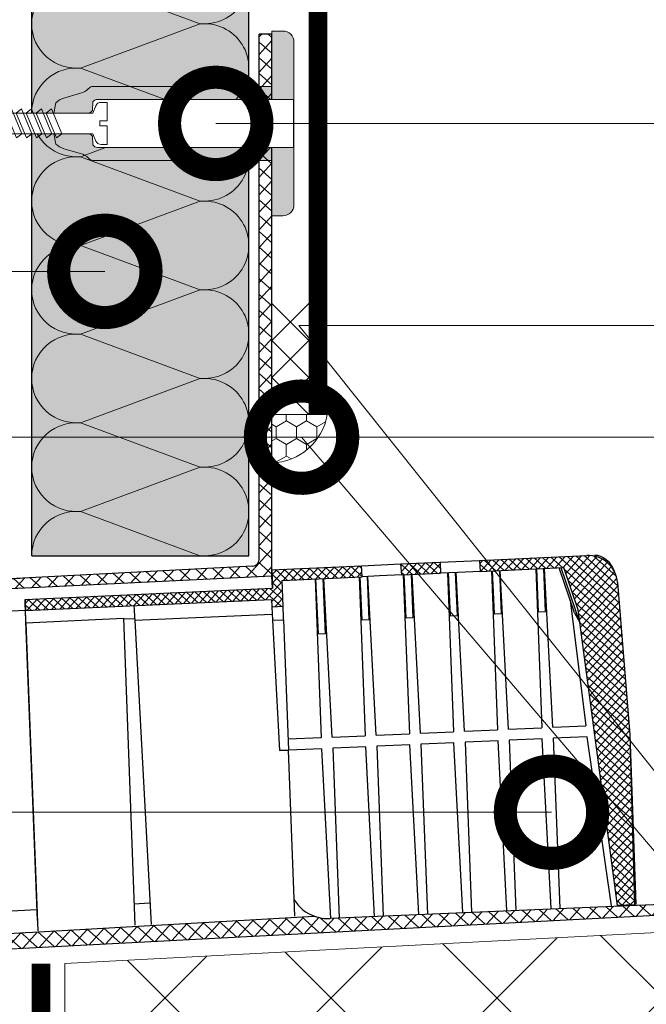
# Model space of a CAD drawing. Units: millimetres. Extents: x 87031 to 244484, y -33700 to -2180.
# Drawn here: x 229883 to 230052, y -6530 to -6264 of the extents above; entities that cross this region are included whole.
import ezdxf
from ezdxf import colors
from ezdxf.entities.mleader import LeaderData, LeaderLine
from ezdxf.math import Vec2, Vec3

# ---------------------------------------------------------------- set-up
doc = ezdxf.new("R2010")
doc.units = ezdxf.units.MM
doc.linetypes.add('штриховая 50', pattern=[1, 0.5, -0.5])
doc.layers.get('0').update_dxf_attribs({"lineweight": 30})
doc.layers.get('DEFPOINTS').update_dxf_attribs({"color": 251, "lineweight": 0})
doc.layers.add('TN-АННОТАЦИИ @ 10', color=7, linetype='Continuous', lineweight=20, true_color=0x000000)
for name, color, linetype, lineweight in [('TN-ГЕРМЕТИК', 20, 'Continuous', 30), ('TN-ГИДРОИЗОЛЯЦИЯ ПВХ', 5, 'Continuous', 15), ('TN-КРЕПЕЖ', 7, 'Continuous', 15), ('TN-ПАРОИЗОЛЯЦИЯ', 94, 'Continuous', 15), ('TN-РАЗМЕРЫ', 184, 'Continuous', 15), ('TN-РАЗМЕРЫ @ 10', 184, 'Continuous', 15), ('TN-УТЕПЛИТЕЛЬ XPS', 252, 'Continuous', 15)]:
    doc.layers.add(name, color=color, linetype=linetype, lineweight=lineweight)
doc.styles.add('Arial', font='ariali.ttf')
doc.styles.add('TN-Текст', font='isocpeur.ttf')
doc.styles.add('TN-Текст-Аннотативный', font='isocpeur.ttf')
doc.dimstyles.new('ПТС-Размеры-Аннотативный$0', dxfattribs={"dimtxt": 2.5, "dimasz": 1.5, "dimexe": 0.7, "dimexo": 1, "dimgap": 0.8, "dimtad": 1, "dimdec": 0, "dimzin": 0, "dimdsep": 46, "dimtxsty": 'TN-Текст-Аннотативный', "dimblk": 'ARCHTICK', "dimcen": 2, "dimdle": 0.7, "dimadec": 0, "dimazin": 0, "dimtfac": 1, "dimtdec": 0, "dimtmove": 1, "dimatfit": 3, "dimfxl": 0.7, "dimtfill": 1, "dimtolj": 1, "dimtzin": 0, "dimlwd": -1, "dimlwe": -1, "dimarcsym": 0})
pattern_1 = [(48.0000000000117, (227695.3555730691, -6715.314356593448), (-2.35948482089116, 2.124489675188893), []), (138.0000000000117, (227695.3555730691, -6715.314356593448), (-2.124489675188893, -2.35948482089116), [])]
pattern_2 = [(228.0000000000121, (227695.3555730691, -6715.314356593448), (1.179742410445588, -1.062244837594438), []), (318.0000000000121, (227695.3555730691, -6715.314356593448), (1.062244837594438, 1.179742410445587), [])]

# ---------------------------------------------------------------- blocks, each defined once
blk = doc.blocks.new('*U282')
at = {"ltscale": 100}
for p, q in [((-6.188683723755551e-12, 62.77076108205758), (24.00000000001582, 62.77076108205758)), ((2.26956231585973e-11, 3.999999999998312), (-6.188683723755551e-12, 62.77076108205758)), ((23.99999999988598, 62.77076108205758), (47.999999999908, 62.77076108205758)), ((47.99999999977815, 62.77076108205758), (71.99999999980017, 62.77076108205758)), ((71.99999999967034, 62.77076108205757), (95.99999999969233, 62.77076108205757)), ((95.9999999995625, 62.77076108205757), (119.9999999995845, 62.77076108205757)), ((119.9999999994547, 62.77076108205757), (143.9999999994767, 62.77076108205757)), ((143.9999999993468, 62.77076108205756), (167.9999999993689, 62.77076108205756)), ((6.82264531044618e-13, 3.999999999998312), (24.00000000002269, 3.999999999998312)), ((23.99999999989285, 3.999999999998311), (47.99999999991486, 3.999999999998311)), ((47.99999999978503, 3.999999999998309), (71.99999999980705, 3.999999999998309)), ((71.9999999996772, 3.999999999998307), (95.99999999969921, 3.999999999998307)), ((95.99999999956937, 3.999999999998305), (119.9999999995914, 3.999999999998305)), ((119.9999999994615, 3.999999999998304), (143.9999999994835, 3.999999999998304)), ((143.9999999993537, 3.999999999998302), (167.9999999993757, 3.999999999998302))]:
    blk.add_line(p, q, dxfattribs=at)
at = {"lineweight": 9, "ltscale": 100, "transparency": 33554559}
for points in [[(6.82264531044618e-13, 3.999999999998312, 0.4517184411417457), (11.90436875213709, 17.5119539059931), (0.09563124791384325, 49.25880717601704, -1.135041612653805), (23.90436875213709, 49.25880717605342), (12.09563124791384, 17.51195390603675, 0.4517184411390402), (23.99999999989285, 3.999999999998311, 0.4517184411390404)], [(23.99999999989285, 3.999999999998311, 0.4517184411417457), (35.90436875202926, 17.5119539059931), (24.09563124780601, 49.25880717601704, -1.135041612653805), (47.90436875202926, 49.25880717605342), (36.09563124780601, 17.51195390603674, 0.4517184411390402), (47.99999999978503, 3.999999999998309, 0.4517184411390404)], [(47.99999999978503, 3.999999999998309, 0.4517184411417457), (59.90436875192143, 17.51195390599309), (48.09563124769819, 49.25880717601704, -1.135041612653805), (71.90436875192142, 49.25880717605342), (60.09563124769819, 17.51195390603674, 0.4517184411390402), (71.9999999996772, 3.999999999998307, 0.4517184411390404)], [(71.9999999996772, 3.999999999998307, 0.4517184411417457), (83.9043687518136, 17.51195390599309), (72.09563124759036, 49.25880717601704, -1.135041612653805), (95.9043687518136, 49.25880717605342), (84.09563124759036, 17.51195390603674, 0.4517184411390402), (95.99999999956937, 3.999999999998305, 0.4517184411390404)], [(95.99999999956937, 3.999999999998305, 0.4517184411417457), (107.9043687517058, 17.51195390599309), (96.09563124748253, 49.25880717601704, -1.135041612653805), (119.9043687517058, 49.25880717605342), (108.0956312474825, 17.51195390603674, 0.4517184411390402), (119.9999999994615, 3.999999999998304, 0.4517184411390404)], [(119.9999999994615, 3.999999999998304, 0.4517184411417457), (131.9043687515979, 17.51195390599309), (120.0956312473747, 49.25880717601704, -1.135041612653805), (143.9043687515979, 49.25880717605342), (132.0956312473747, 17.51195390603674, 0.4517184411390402), (143.9999999993537, 3.999999999998302, 0.4517184411390404)], [(143.9999999993537, 3.999999999998302, 0.4517184411417457), (155.9043687514901, 17.51195390599309), (144.0956312472669, 49.25880717601703, -1.135041612653805), (167.9043687514901, 49.25880717605341), (156.0956312472669, 17.51195390603674, 0.4517184411390402), (167.9999999992459, 3.9999999999983, 0.4517184411390404)]]:
    blk.add_lwpolyline(points, format="xyb", dxfattribs=at)
blk = doc.blocks.new('*U281')
at = {"layer": 'TN-ГИДРОИЗОЛЯЦИЯ ПВХ', "color": 1}
for points in [[(9.9999999999998, 9.9999999999998), (0, 0)], [(0, 9.9999999999998), (9.9999999999998, 0)], [(10, 9.9999999999998), (19.9999999999998, 0)], [(19.9999999999998, 9.9999999999998), (10, 0)], [(20, 9.9999999999998), (29.9999999999998, 0)], [(29.9999999999998, 9.9999999999998), (20, 0)]]:
    blk.add_lwpolyline(points, dxfattribs=at)
blk = doc.blocks.new('_ARCHTICK')
at = {"color": 0, "linetype": 'ByBlock', "ltscale": 10, "const_width": 0.15}
blk.add_lwpolyline([(-0.5, -0.5), (0.5, 0.5)], dxfattribs=at)
blk = doc.blocks.new('*D409')
at = {"layer": 'DEFPOINTS', "color": 0, "transparency": 16777216}
for p in [(229888.7103224614, -6519.124057150585), (229842.2185385553, -6686.350019267255), (229886.2103224614, -6686.350019267255)]:
    blk.add_point(p, dxfattribs=at)
at = {"layer": 'TN-РАЗМЕРЫ', "color": 0, "transparency": 16777216}
for p, q in [((229842.2185385553, -6512.124057150585), (229842.2185385553, -6693.350019267255)), ((229878.7103224614, -6519.124057150585), (229835.2185385553, -6519.124057150585)), ((229876.2103224614, -6686.350019267255), (229835.2185385553, -6686.350019267255))]:
    blk.add_line(p, q, dxfattribs=at)
at = {"layer": 'TN-РАЗМЕРЫ', "color": 0, "transparency": 16777216, "xscale": 15, "yscale": 15, "zscale": 15}
for p, rotation in [((229842.2185385553, -6519.124057150585), 90), ((229842.2185385553, -6686.350019267255), 270)]:
    blk.add_blockref('_ARCHTICK', p, dxfattribs=dict(at, rotation=rotation))
at = {"layer": 'TN-РАЗМЕРЫ', "color": 0, "transparency": 16777216, "insert": (229821.7185385553, -6602.737038208982), "char_height": 25, "width": 26.66105537707334, "attachment_point": 5, "rotation": 90, "style": 'TN-Текст-Аннотативный', "bg_fill": 3, "box_fill_scale": 1.1, "bg_fill_color": 256, "bg_fill_true_color": 13158600, "bg_fill_transparency": 0}
blk.add_mtext('\\A1;L{\\H0.7x;\\S*^ ;}', dxfattribs=at)
blk = doc.blocks.new('Дюбель')
at = {"color": 7, "lineweight": 0}
blk.add_wipeout([(-48.0651588266287, -2.8000000000029104), (-48.999999999999545, -2.8000000000029104), (-50.39999999999827, -2.1000000000058243), (-50.39999999999918, 2.099999999991269), (-48.999999999999545, 2.8000000000029104), (-48.0651588266287, 2.8000000000029104), (-48.12808034949239, 1.5993858216388652), (-17.609980870576692, 0), (-48.12808034949239, -1.5993858216243062)], dxfattribs=at)
blk.add_wipeout([(-17.500000000000004, 4.19999999999709), (-18.272311013067338, 2.8385538207221614), (-21.068473710380204, 2.9850944982026775), (-20.995203371639946, 4.383175846858649), (-23.09232539462437, 4.493081354958129), (-23.86463640769171, 3.1316351756831864), (-26.66079910500457, 3.2781758531637024), (-26.587528766264313, 4.676257201819681), (-28.68465078924919, 4.786162709919154), (-29.456961802316528, 3.4247165306442113), (-32.2531244996303, 3.5712572081247345), (-32.179854160890045, 4.969338556780713), (-34.2769761838731, 5.079244064880179), (-35.04928719694226, 3.7177978856052505), (-37.845449894253306, 3.8643385630857665), (-37.77217955551305, 5.262419911741745), (-39.869301578497925, 5.372325419841218), (-40.64161259156708, 4.01087924056629), (-43.43777528887904, 4.1574199180467915), (-43.36450495013878, 5.555501266702777), (-45.46162697312366, 5.66540677480225), (-47.98153967201188, 4.395548518950818), (-48.12808034949239, 1.5993858216388546), (-17.609980870576695, 3.552713678800501e-15), (-48.12808034949239, -1.5993858216243098), (-47.98153967201188, -4.395548518936273), (-45.46162697312366, -5.66540677480225), (-43.36450495013878, -5.555501266688221), (-43.43777528887904, -4.157419918032243), (-40.64161259156708, -4.010879240551731), (-39.869301578497925, -5.372325419841218), (-37.77217955551305, -5.262419911727189), (-37.845449894253306, -3.864338563071211), (-35.04928719694226, -3.7177978855906986), (-34.2769761838731, -5.079244064880186), (-32.179854160890045, -4.969338556766157), (-32.2531244996303, -3.571257208110179), (-29.456961802316528, -3.4247165306296665), (-28.68465078924919, -4.786162709919154), (-26.587528766264313, -4.676257201805125), (-26.66079910500457, -3.278175853149154), (-23.86463640769171, -3.1316351756686345), (-23.09232539462437, -4.493081354958122), (-20.995203371639946, -4.383175846844093), (-21.068473710380204, -2.985094498188122), (-18.272311013067338, -2.8385538207076024), (-17.500000000000004, -4.199999999997086)], dxfattribs=at)
blk.add_wipeout([(0, -4.19999999999709), (0, 4.19999999999709), (-17.5, 4.19999999999709), (-17.5, -4.19999999999709)], dxfattribs=at)
at = {"color": 7}
for points in [[(-17.5, 4.19999999999709), (-18.27231101306734, 2.838553820722154), (-21.0684737103802, 2.98509449820267), (-20.99520337163995, 4.383175846858649), (-23.09232539462437, 4.493081354958122), (-23.86463640769171, 3.131635175683186), (-26.66079910500457, 3.278175853163702), (-26.58752876626431, 4.676257201819681), (-28.68465078924919, 4.786162709919154), (-29.45696180231653, 3.424716530644218), (-32.2531244996303, 3.571257208124734), (-32.17985416089005, 4.969338556780713), (-34.2769761838731, 5.079244064880186), (-35.04928719694226, 3.71779788560525), (-37.84544989425331, 3.864338563085767), (-37.77217955551305, 5.262419911741745), (-39.86930157849793, 5.372325419841218), (-40.64161259156708, 4.010879240566283), (-43.43777528887904, 4.157419918046799), (-43.36450495013878, 5.555501266702777), (-45.46162697312366, 5.66540677480225), (-47.98153967201188, 4.395548518950818), (-48.12808034949239, 1.599385821638862), (-17.60998087057669, 0), (-48.12808034949239, -1.59938582162431), (-47.98153967201188, -4.395548518936266), (-45.46162697312366, -5.66540677480225), (-43.36450495013878, -5.555501266688225), (-43.43777528887904, -4.157419918032247), (-40.64161259156708, -4.010879240551731), (-39.86930157849793, -5.372325419841218), (-37.77217955551305, -5.262419911727193), (-37.84544989425331, -3.864338563071215), (-35.04928719694226, -3.717797885590699), (-34.2769761838731, -5.079244064880186), (-32.17985416089005, -4.969338556766161), (-32.2531244996303, -3.571257208110183), (-29.45696180231653, -3.424716530629667), (-28.68465078924919, -4.786162709919154), (-26.58752876626431, -4.676257201805129), (-26.66079910500457, -3.27817585314915), (-23.86463640769171, -3.131635175668634), (-23.09232539462437, -4.493081354958122), (-20.99520337163995, -4.383175846844097), (-21.0684737103802, -2.985094498188118), (-18.27231101306734, -2.838553820707602), (-17.5, -4.19999999999709)], [(-48.0651588266287, -2.80000000000291), (-48.99999999999955, -2.80000000000291), (-50.39999999999827, -2.100000000005821), (-50.39999999999918, 2.099999999991269), (-48.99999999999955, 2.80000000000291), (-48.0651588266287, 2.80000000000291), (-48.12808034949239, 1.599385821638862), (-17.60998087057669, 0), (-48.12808034949239, -1.59938582162431)], [(0, -4.19999999999709), (0, 4.19999999999709), (-17.5, 4.19999999999709), (-17.5, -4.19999999999709), (0, -4.19999999999709)]]:
    blk.add_lwpolyline(points, close=True, dxfattribs=at)
blk = doc.blocks.new('*U246')
at = {"color": 252, "lineweight": 0, "ltscale": 100, "style": 'Arial', "flags": 9}
for tag, p in [('ОПИСАНИЕ', (66.31350344767702, 10.89356007017147)), ('ТИП', (66.31350344767702, -19.10643992982852))]:
    blk.add_attdef(tag, p, '', height=24.99999999999999, dxfattribs=at)
at = {"color": 251, "lineweight": 0}
blk.add_wipeout([(-5.699999999989778, -44.53304517380947), (5.700000000008028, -44.53304517383431), (5.70000000000438, -46.201449534213054), (5.452199301727266, -47.027280575508385), (4.790670788315801, -47.58025627187942), (2.799999999995663, -48.433045173803606), (2.8000000000393257, -73.30751555129562), (7.315037464650231e-12, -78.0839861395975), (-2.800000000002882, -73.30751555136835), (-2.7999999999956238, -48.433045173803606), (-4.790670788297504, -47.58025627188361), (-5.452199301706557, -47.02728057552115), (-5.699999999989778, -46.20144953422768)], dxfattribs=at)
at = {"color": 7}
for points in [[(-2.800000472336268, -61.04521046242041), (3.899999527657191, -58.24521046241756), (2.799999527665922, -56.84521046242338), (-3.900000472327523, -59.64521046242629)], [(-2.800000472336268, -63.74521046242042), (3.899999527657191, -60.94521046241756), (2.799999527665922, -59.54521046242338), (-3.900000472327523, -62.34521046242629)], [(-2.800000472336269, -66.44521046242042), (3.89999952765719, -63.64521046241756), (2.799999527665921, -62.24521046242338), (-3.900000472327523, -65.0452104624263)], [(-2.800000472336269, -69.14521046242041), (3.89999952765719, -66.34521046241755), (2.799999527665921, -64.94521046242338), (-3.900000472327523, -67.74521046242629)], [(-2.800000472336269, -71.84521046242041), (3.89999952765719, -69.04521046241756), (2.799999527665921, -67.64521046242338), (-3.900000472327524, -70.44521046242629)]]:
    blk.add_lwpolyline(points, close=True, dxfattribs=at)
at = {"color": 7, "xscale": -1, "rotation": 270}
blk.add_blockref('Дюбель', (7.349567319918982e-12, -73.30751555129709), dxfattribs=at)
at = {"color": 251, "lineweight": 0}
blk.add_wipeout([(-2.7999999999957694, -49.78582081154579), (-3.467949705653112, -48.53774537003243), (-5.8320502943388135, -48.42834497758067), (-6.322511898151774, -47.88805642437475), (-6.499999999999986, -47.1802695360797), (-6.499999999971088, 5.999999999997499), (6.500000000000007, 5.9000000000000625), (6.500000000000014, -47.1802695360797), (6.322511898151767, -47.88805642437475), (5.8320502943388774, -48.42834497758067), (3.467949705671348, -48.53774537003243), (2.977488101855677, -49.07803392324159), (2.799999999996327, -49.78582081154282), (2.799999999995663, -48.43304517380369), (4.790670788315772, -47.58025627187951), (5.452199301727283, -47.02728057550842), (5.700000000004376, -46.201449534219265), (5.700000000008014, -44.533045173834346), (0.7000000000080284, -44.53304517380948), (0.7000000000080284, -46.53304517380945), (-0.7000000000189104, -46.53304517378912), (-0.7000000000189104, -44.53304517382037), (-5.699999999989792, -44.53304517380948), (-5.69999999999343, -46.20144953421558), (-5.4521993017065995, -47.027280575521175), (-4.790670788297518, -47.58025627188363), (-2.7999999999956273, -48.43304517380369)], dxfattribs=at)
h = blk.add_hatch(color=1)
h.dxf.hatch_style = 1
edge = h.paths.add_edge_path()
edge.add_line((-6.500000000000002, 5.9), (-6.49999999999999, -47.18026953607972))
edge.add_arc((-5.000000000006514, -47.18026953607811), 1.499999999993476, 180.0000000000616, 236.3099324741071)
edge.add_line((-5.832050294338846, -48.42834497758071), (-3.467949705653136, -48.53774537003255))
edge.add_arc((-4.299999999997075, -49.78582081154575), 1.50000000000873, -8.742517820792273e-11, 56.309932473962704, ccw=False)
edge.add_line((-2.799999999988347, -49.78582081154804), (-2.799999999988362, -58.9830451738066))
edge.add_line((-2.799999999988362, -58.9830451738066), (-5.583851141396733, -58.39919403241714))
edge.add_arc((-2.048317235460292, -54.86366012648186), 5.000000000004417, 195.9453959009259, 224.9999999999906, ccw=False)
edge.add_line((-6.855936973668581, -56.23726576597022), (-8.14406302633142, -51.72882458165753))
edge.add_arc((-12.95168276453598, -53.10243022114369), 5.000000000000229, 15.94539590091338, 45.00000000000291)
edge.add_line((-9.416148858603261, -49.56689631521061), (-9.5606601717809, -49.42238500203297))
edge.add_arc((-8.500000000001243, -48.36172483025474), 1.499999999998754, 179.9999999998974, 224.9999999999613, ccw=False)
edge.add_line((-9.999999999999996, -48.36172483025206), (-9.999999999999998, 0))
edge.add_line((-9.999999999999998, 4.440892098500626e-16), (-24.99999999999999, 0))
edge.add_line((-24.99999999999999, 0), (-25, 3.000000000000002))
edge.add_arc((-22, 3.000000000000002), 2.999999999999996, 90, 180, ccw=False)
edge.add_line((-22, 5.999999999999999), (22, 5.999999999992727))
edge.add_arc((22.00000000000364, 2.999999999996366), 2.999999999996361, 6.940581442904659e-11, 90.00000000006952, ccw=False)
edge.add_line((25, 3.000000000000001), (25, 2.664535259100376e-15))
edge.add_line((25, 2.664535259100376e-15), (9.999999999999998, -7.276401703393276e-12))
edge.add_line((9.999999999999998, -7.276401703393276e-12), (10, -48.36172483025933))
edge.add_arc((8.500000000010033, -48.36172483025838), 1.499999999989971, 314.99999999989967, 359.9999999999636, ccw=False)
edge.add_line((9.560660171780906, -49.42238500203297), (9.416148858603254, -49.56689631521061))
edge.add_arc((12.95168276453598, -53.10243022114366), 5.000000000000215, 134.9999999999974, 164.0546040990869)
edge.add_line((8.144063026331427, -51.72882458165753), (6.855936973668558, -56.23726576597022))
edge.add_arc((2.04831723546028, -54.8636601264819), 5.000000000004395, 315.00000000000983, 344.05460409907454, ccw=False)
edge.add_line((5.583851141396731, -58.39919403241714), (2.800000000006538, -58.9830451738066))
edge.add_line((2.800000000006538, -58.9830451738066), (2.800000000006559, -49.78582081154076))
edge.add_arc((4.300000000008542, -49.78582081154208), 1.500000000001983, 123.6900675258994, 179.9999999999495, ccw=False)
edge.add_line((3.467949705671348, -48.5377453700325), (5.832050294338852, -48.42834497758071))
edge.add_arc((5.000000000006526, -47.18026953607809), 1.499999999993485, 303.6900675258924, 359.9999999999378)
edge.add_line((6.50000000000001, -47.18026953607972), (6.499999999999998, 5.899999999999999))
edge.add_line((6.499999999999998, 5.899999999999999), (-6.500000000000002, 5.9))
at = {"color": 1}
blk.add_lwpolyline([(-6.500000000000002, 5.9), (-6.49999999999999, -47.18026953607972, 0.2507648909334279), (-5.832050294338846, -48.42834497758071), (-3.467949705653136, -48.53774537003255, -0.2507648909334494), (-2.799999999988347, -49.78582081154804), (-2.799999999988362, -58.9830451738066), (-5.583851141396733, -58.39919403241714, -0.1274581865797317), (-6.855936973668581, -56.23726576597022), (-8.14406302633142, -51.72882458165753, 0.1274581865798418), (-9.416148858603261, -49.56689631521061), (-9.5606601717809, -49.42238500203297, -0.198912367379948), (-9.999999999999996, -48.36172483025206), (-9.999999999999998, 4.440892098500626e-16), (-24.99999999999999, 0), (-25, 3.000000000000002, -0.414213562373095), (-22, 5.999999999999999), (22, 5.999999999992727, -0.414213562373095), (25, 3.000000000000001), (25, 2.664535259100376e-15), (9.999999999999998, -7.276401703393276e-12), (10, -48.36172483025933, -0.198912367379948), (9.560660171780906, -49.42238500203297), (9.416148858603254, -49.56689631521061, 0.1274581865798418), (8.144063026331427, -51.72882458165753), (6.855936973668558, -56.23726576597022, -0.1274581865797317), (5.583851141396731, -58.39919403241714), (2.800000000006538, -58.9830451738066), (2.800000000006559, -49.78582081154076, -0.2507648909334494), (3.467949705671348, -48.5377453700325), (5.832050294338852, -48.42834497758071, 0.2507648909334279), (6.50000000000001, -47.18026953607972), (6.499999999999998, 5.899999999999999)], format="xyb", close=True, dxfattribs=at)
at = {"color": 7}
blk.add_lwpolyline([(2.800000000039307, -73.30751555129572), (2.799999999995624, -48.43304517380369), (4.790670788315761, -47.58025627187948, 0.3000622232486483), (5.700000000004354, -46.20144953421317), (5.700000000007992, -44.53304517380951), (0.7000000000079931, -44.53304517380951), (0.7000000000043622, -46.53304517380951), (-0.7000000000189208, -46.53304517380951), (-0.6999999999898241, -44.53304517380951), (-5.699999999989804, -44.53304517380951), (-5.699999999989811, -46.20144953422772, 0.3000622232492791), (-4.790670788290297, -47.58025627188675), (-2.799999999995645, -48.43304517380369), (-2.800000000002865, -73.30751555136843)], format="xyb", dxfattribs=at)
blk = doc.blocks.new('_DotSmall')
at = {"color": 0, "linetype": 'ByBlock', "const_width": 0.5}
blk.add_lwpolyline([(-0.0625, 0, 1), (0.0625, 0, 1)], format="xyb", close=True, dxfattribs=at)

msp = doc.modelspace()

# ---------------------------------------------------------------- hatches: boundary and pattern name
at = {"lineweight": 9, "transparency": 33554559}
h = msp.add_hatch(color=45, dxfattribs=at)
h.dxf.hatch_style = 1
h.paths.add_polyline_path([(229886.2103224614, -6120.745050833823), (229944.9810835434, -6120.745050833891), (229944.9810835434, -6408.745050832563), (229886.2103224613, -6408.745050832508)])
at = {"linetype": 'Continuous', "lineweight": 18}
h = msp.add_hatch(dxfattribs=at)
h.set_pattern_fill('ANSI37', scale=0.5, angle=183.0000000000121, style=0)
h.set_pattern_definition(pattern_2)
edge = h.paths.add_edge_path(flags=0)
edge.add_line((230044.696767798, -6503.374720740324), (230034.0230629005, -6423.379023398882))
edge.add_line((230034.0230629005, -6423.379023398881), (230030.1557433918, -6411.940219620227))
edge.add_line((230030.1557433918, -6411.940219620226), (230007.5120783152, -6412.968462434518))
edge.add_line((230007.5120783152, -6412.968462434518), (230007.3550666202, -6409.972500820783))
edge.add_line((230007.3550666202, -6409.972500820783), (230036.3484625947, -6408.655918413659))
edge.add_arc((230036.7113664997, -6416.647682971984), 8, 364.6000000000117, 452.6000000000121, ccw=False)
edge.add_line((230044.6855975274, -6416.006091577354), (230047.997704516, -6457.171709658939))
edge.add_line((230047.997704516, -6457.171709658937), (230049.2824549465, -6503.166485905414))
edge.add_line((230049.2824549464, -6503.166485905414), (230044.696767798, -6503.374720740324))
h = msp.add_hatch(dxfattribs=at)
h.set_pattern_fill('ANSI37', scale=0.5, angle=183.0000000000121, style=0)
h.set_pattern_definition(pattern_2)
h.paths.add_polyline_path([(229996.7683206624, -6413.456333614721), (229986.3189549159, -6413.93083653668), (229986.1099147259, -6410.937237523081), (229996.7051829237, -6410.456109209576)], flags=0)
at = {"layer": 'TN-ГЕРМЕТИК', "lineweight": 18}
h = msp.add_hatch(dxfattribs=at)
h.set_pattern_fill('HONEY', color=256, angle=89.99999999999999)
h.set_pattern_definition([(90, (4336.897963185969, 0), (-2.749630644999999, 4.762500000000001), [3.175, -6.35]), (210, (4336.897963185969, 0), (-2.749630663023392, -4.76249998959419), [3.175, -6.35]), (150, (4336.897963185969, 0), (-5.499261308023389, 1.040581066108943e-08), [-6.35, 3.175])])
h.paths.add_polyline_path([(229966.1638874378, -6370.493693508412), (229951.1638874378, -6370.493693508412), (229951.1638874378, -6383.580451709684, 0.3592932925610996)])
at = {"layer": 'TN-УТЕПЛИТЕЛЬ XPS', "lineweight": 0, "true_color": 0x000000, "transparency": 33554559}
h = msp.add_hatch(dxfattribs=at)
h.set_pattern_fill('ANSI37', color=18, scale=10)
h.set_pattern_definition([(45, (193080.7592129899, -2060.738840898818), (-22.45064030267288, 22.45064030267288), []), (135, (193080.7592129899, -2060.738840898818), (-22.45064030267288, -22.45064030267288), [])])
h.paths.add_polyline_path([(230656.7177734021, -6479.215143645321), (230656.7177734021, -6557.545797477649), (229895.21025354, -6557.545878943283), (229895.2103397523, -6519.124057150582)])

# ---------------------------------------------------------------- linework, layer by layer
at = {"color": 7, "linetype": 'Continuous', "lineweight": 25}
for p, q in [((229947.7701744266, -6409.45237422084), (229947.7699355266, -6267.581143354842)), ((229951.1638870825, -6267.581137639696), (229947.7722330564, -6267.581143350974)), ((229951.1638874378, -6414.267400125013), (229951.1638874378, -6267.468851194767)), ((230007.3550665217, -6409.972501290757), (230036.3484633115, -6408.655918353201)), ((229951.1424857713, -6412.525099391654), (229975.4600303758, -6411.420844391026)), ((229975.4600303758, -6411.420844391026), (229986.1099136895, -6410.937237372185)), ((229975.5751971055, -6414.418708060325), (229975.4600303758, -6411.420844391026)), ((229986.1099136895, -6410.937237372185), (229996.7051813479, -6410.456108407079)), ((229986.3189563979, -6413.930837760788), (229986.1099136895, -6410.937237372185)), ((229996.7051813479, -6410.456108407079), (230007.3550665217, -6409.972501290757)), ((229996.7051813479, -6410.456108407079), (229996.7683207857, -6413.456333131745)), ((230007.3550665217, -6409.972501290757), (230007.512078218, -6412.968462929692)), ((229951.1424857713, -6412.525099391654), (229951.3344294283, -6417.521535156856)), ((229986.3189563979, -6413.930837760788), (229996.7683207857, -6413.456333131745)), ((229986.7441875553, -6413.911525471084), (229988.3951224775, -6456.886583194799)), ((229986.8838683371, -6413.905182477006), (229987.4492194546, -6425.493930149042)), ((229986.9228963439, -6413.90341315564), (229987.4492194546, -6425.493930149042)), ((229988.9208381133, -6413.812687013635), (229989.447161224, -6425.403204007035)), ((229989.447161224, -6425.403204007035), (229988.959865925, -6413.810913972084)), ((229991.3503463884, -6456.752387358532), (229989.0995467068, -6413.804570978006)), ((229998.6799822034, -6413.369524426133), (230000.3309171134, -6456.344581917337)), ((229998.8196629851, -6413.363181432056), (229999.3850141027, -6424.951929104092)), ((229998.8586909919, -6413.361412110689), (229999.3850141027, -6424.951929104092)), ((230000.8566327613, -6413.270685968685), (230001.3829558721, -6424.861202962085)), ((230001.3829558721, -6424.861202962085), (230000.8956605731, -6413.268912927134)), ((230003.2861447445, -6456.210385886104), (230001.0353450751, -6413.262569738089)), ((230007.512078218, -6412.968462929692), (230030.1557432975, -6411.940218773326)), ((230010.6157805717, -6412.827523186216), (230012.2667154816, -6455.802580677419)), ((230010.7554613534, -6412.821180192139), (230011.3208124709, -6424.409927864174)), ((230010.7944893602, -6412.819410870772), (230011.3208124709, -6424.409927864174)), ((230012.7924311296, -6412.728684728768), (230013.3187505201, -6424.319201917135)), ((230013.3187505201, -6424.319201917135), (230012.8314552212, -6412.726911882183)), ((230015.2219393803, -6455.668384608642), (230012.9711397231, -6412.720568693139)), ((230022.5515752197, -6412.285522141266), (230024.2025138377, -6455.260579204991)), ((230022.6912597216, -6412.279178952222), (230023.2566108392, -6423.867926624258)), ((230022.7302838133, -6412.277406105637), (230023.2566108392, -6423.867926624258)), ((230024.7282255827, -6412.186679963633), (230025.2545526086, -6423.777200482251)), ((230025.2545526086, -6423.777200482251), (230024.7672573096, -6412.184910447299)), ((230027.1577340162, -6455.12638333118), (230024.9069343712, -6412.178567648189)), ((230033.063858096, -6424.179339472884), (230028.9445587115, -6411.995218792877)), ((230034.4741269605, -6426.759580215951), (230029.4743431524, -6411.971161987099)), ((230034.0230658679, -6423.379023568494), (230030.1557432975, -6411.940218773326)), ((229951.3344294283, -6417.521535156856), (229951.1638874378, -6414.267400125013)), ((229953.9337243656, -6415.401442698806), (229975.5751971055, -6414.418708060325)), ((229954.2020861353, -6422.387094862642), (229953.9337243656, -6415.401442698806)), ((229962.872593609, -6414.995527804693), (229964.5235285555, -6457.97058599343)), ((229963.0008465386, -6414.989705380511), (229963.7317481701, -6429.971973179555)), ((229963.7317481701, -6429.971973179555), (229963.0513033275, -6414.987415440509)), ((229965.049245097, -6414.896689298503), (229965.7296890095, -6429.88124708629)), ((229965.7296890095, -6429.88124708629), (229965.099701691, -6414.894395638314)), ((229967.4787533965, -6457.836390108422), (229965.2279536905, -6414.888573262873)), ((229974.8083891871, -6414.453526711), (229976.4593241214, -6457.428584667226)), ((229974.9480718289, -6414.44718361944), (229975.5134229465, -6426.035931291475)), ((229974.9870998357, -6414.445414298073), (229975.5134229465, -6426.035931291475)), ((229976.9850416051, -6414.354688156069), (229977.5113628558, -6425.945205246952)), ((229977.5113628558, -6425.945205246952), (229977.0240694169, -6414.352915114518)), ((229979.4145498924, -6457.294388733477), (229977.1637501987, -6414.346572120439)), ((230044.685597363, -6416.006091366278), (230047.9977048477, -6457.171709655873)), ((229951.056433337, -6420.537250579318), (229951.1606178501, -6422.525209513909)), ((230031.9109563301, -6420.769262424387), (230036.1025444094, -6454.720201839432)), ((229914.0648225473, -6426.186209489745), (229951.2639554281, -6424.497007965218)), ((229951.1606178501, -6422.525209513909), (229954.2020861353, -6422.387094862642)), ((229951.1606178501, -6422.525209513909), (229951.3517204365, -6426.171664086606)), ((229999.3850141027, -6424.951929104092), (230001.3829558721, -6424.861202962085)), ((230011.3208124709, -6424.409927864174), (230013.3187505201, -6424.319201917135)), ((230023.2566108392, -6423.867926624258), (230025.2545526086, -6423.777200482251)), ((230033.063858096, -6424.179339472884), (230034.4741269605, -6426.759580215951)), ((230044.6967686864, -6503.374718834476), (230034.0230658679, -6423.379023568494)), ((229911.0348525268, -6425.6546551688), (229914.0836143231, -6508.667296714871)), ((229911.0402363392, -6425.80123150808), (229914.0365944908, -6425.665167624913)), ((229914.0648225473, -6426.186209489745), (229918.5205205069, -6508.54690795002)), ((229951.3517204365, -6426.171664086606), (229954.3422576092, -6426.035864233587)), ((229951.3517204365, -6426.171664086606), (229953.2019610959, -6461.476359013578)), ((229954.3422576092, -6426.035864233587), (229955.6993873867, -6461.362951559196)), ((229975.5134229465, -6426.035931291475), (229977.5113628558, -6425.945205246952)), ((229987.4492194546, -6425.493930149042), (229989.447161224, -6425.403204007035)), ((229965.7296890095, -6429.88124708629), (229963.7317481701, -6429.971973179555)), ((229991.3503463884, -6456.752387358532), (230000.3309171134, -6456.344581917337)), ((230003.2861447445, -6456.210385886104), (230012.2667154816, -6455.802580677419)), ((230015.2219393803, -6455.668384608642), (230024.2025138377, -6455.260579204991)), ((230027.1577340162, -6455.12638333118), (230036.1025444094, -6454.720201839432)), ((229964.5235285555, -6457.97058599343), (229955.5846596066, -6458.376497608011)), ((229967.4787533965, -6457.836390108422), (229976.4593241214, -6457.428584667226)), ((229979.4145498924, -6457.294388733477), (229988.3951224775, -6456.886583194799)), ((230000.4456462992, -6459.331035998855), (229991.5067606064, -6459.736948432658)), ((230002.8534577746, -6505.274815878408), (230000.4456462992, -6459.331035998855)), ((230012.3814409351, -6458.789034721393), (230003.4425589625, -6459.19494696023)), ((230003.4425589625, -6459.19494696023), (230005.2086604834, -6505.167865853744)), ((230014.7892524227, -6504.732814833457), (230012.3814409351, -6458.789034721393)), ((230024.3172392942, -6458.247033307093), (230015.3783536014, -6458.652945740896)), ((230015.3783536014, -6458.652945740896), (230017.1444588516, -6504.625864613828)), ((230026.7250505959, -6504.190809873356), (230024.3172392942, -6458.247033307093)), ((230036.4698437596, -6457.695186732658), (230027.3141482373, -6458.110944463434)), ((230027.3141482373, -6458.110944463434), (230029.0802534997, -6504.083863568877)), ((230043.0313917407, -6503.450343763877), (230036.4698437596, -6457.695186732658)), ((230047.9977048477, -6457.171709655873), (230049.2824578397, -6503.16648570377)), ((230047.9977048477, -6457.171709655873), (230049.6309062618, -6503.150663979135)), ((229955.6993873867, -6461.362951559196), (229953.2019610959, -6461.476359013578)), ((229953.2019610974, -6461.476359042642), (229955.6993873898, -6461.362951617323)), ((229953.2019610974, -6461.476359042642), (229953.2019610959, -6461.476359013578)), ((229957.4252447232, -6506.288698567536), (229955.6993720318, -6461.362952189049)), ((229964.6382568068, -6460.957040036499), (229955.6993794859, -6461.362952060691)), ((229955.6993873898, -6461.362951617323), (229955.6993873867, -6461.362951559196)), ((229964.6382568068, -6460.957040036499), (229967.0460682501, -6506.900819305709)), ((229976.5740533043, -6460.415038690618), (229967.6351676114, -6460.82095112442)), ((229967.6351676114, -6460.82095112442), (229969.4012690988, -6506.793869378528)), ((229978.9818647583, -6506.358818163275), (229976.5740533043, -6460.415038690618)), ((229988.5098479401, -6459.873037413156), (229979.5709641074, -6460.278949749475)), ((229979.5709641074, -6460.278949749475), (229981.337065607, -6506.251868236095)), ((229990.9176594064, -6505.816817118325), (229988.5098479401, -6459.873037413156)), ((229991.5067606064, -6459.736948432658), (229993.2728621151, -6505.709867093661)), ((230166.5570711862, -6498.441610306334), (229966.9570079455, -6506.904863781252)), ((230049.2824578397, -6503.16648570377), (230044.6967686864, -6503.374718834476))]:
    msp.add_line(p, q, dxfattribs=at)
at = {"color": 8, "linetype": 'Continuous', "lineweight": 25}
msp.add_line((229918.2083870556, -6502.777325806274), (229913.876329695, -6503.023317218713), dxfattribs=at)
at = {"color": 7, "linetype": 'Continuous', "lineweight": 25, "flags": 128}
for points in [[(229986.3189563979, -6413.930837760788), (229980.3024518992, -6414.204044345497), (229975.5751971055, -6414.418708060325)], [(230007.512078218, -6412.968462929692), (230001.4955737193, -6413.241669514401), (229996.7683207857, -6413.456333131745)], [(229954.3422576092, -6426.035864233587), (229954.2895497289, -6424.663835121969), (229954.2424284691, -6423.437233948081), (229954.2118041273, -6422.640066426751), (229954.2020861353, -6422.387094862642)]]:
    msp.add_lwpolyline(points, dxfattribs=at)
at = {"color": 7, "linetype": 'Continuous', "lineweight": 25}
for centre, radius, start, end in [((230036.7113664997, -6416.647682971984), 8.000000000000059, 4.599999999687795, 92.59999999881177), ((229945.7722333704, -6409.543101399825), 1.999999999999972, 273.000000000423, 2.600000000088936), ((229966.0095936075, -6496.604446364602), 10.20194016877822, 210.8861270012354, 251.1569166745197), ((229966.4580148654, -6495.916186320222), 11, 250.1041955180874, 272.5999999988117)]:
    msp.add_arc(centre, radius, start, end, dxfattribs=at)
at = {"color": 7, "linetype": 'Continuous', "lineweight": 25, "extrusion": (0, 0, -1)}
msp.add_ellipse((230038.8479196876, -6416.550662659443), major_axis=(-0.4417938537491938, 7.987987069500457), ratio=0.7070723198989451, start_param=0.006980636585601387, end_param=1.139826999445595, dxfattribs=at)
at = {"color": 7, "linetype": 'Continuous', "lineweight": 25, "extrusion": (0, 0, -0.9999999999999998)}
msp.add_ellipse((229914.0623774198, -6426.221262940137), major_axis=(-0.2160537241775513, 3.994311021729881), ratio=0.001083400061312524, start_param=9.381537683004429e-06, end_param=1.562079062082864, dxfattribs=at)
at = {"layer": 'TN-ГЕРМЕТИК', "lineweight": 13}
msp.add_lwpolyline([(229966.1638874378, -6370.493693508412, -0.3592932925610997), (229951.1638874378, -6383.580451709684), (229951.1638874378, -6370.493693508412)], format="xyb", close=True, dxfattribs=at)
at = {"layer": 'TN-ГИДРОИЗОЛЯЦИЯ ПВХ', "linetype": 'штриховая 50', "ltscale": 10, "const_width": 5}
msp.add_lwpolyline([(229898.704714876, -5977.187559397164), (229898.704714876, -6095.100492026861), (229950.0178380127, -6116.748757011177), (229950.0178380127, -6233.356198866015), (229963.6638874378, -6247.002248291079), (229963.6638874378, -6370.493693508412)], dxfattribs=at)
at = {"layer": 'TN-ПАРОИЗОЛЯЦИЯ', "linetype": 'штриховая 50', "ltscale": 10, "const_width": 5}
msp.add_lwpolyline([(230039.5183121093, -6670.850019267091), (229888.7103224613, -6670.850019267091), (229888.7103224613, -6519.124043533827)], dxfattribs=at)
at = {"layer": 'TN-УТЕПЛИТЕЛЬ XPS', "color": 0, "lineweight": 9}
msp.add_lwpolyline([(230656.7177734021, -6479.215143645321), (230656.7177734021, -6557.545797477649), (229895.21025354, -6557.545878943283), (229895.2103397523, -6519.124057150582)], close=True, dxfattribs=at)

# ---------------------------------------------------------------- block references
at = {"color": 0, "lineweight": -2, "ltscale": 100, "xscale": -1, "rotation": 269.9999999999999}
msp.add_blockref('*U282', (229882.2103224613, -6408.745050832564), dxfattribs=at)
at = {"color": 18, "true_color": 0x000000, "rotation": 90.00000000000007}
msp.add_blockref('*U281', (229961.1638874378, -6370.493693508412), dxfattribs=at)

# ---------------------------------------------------------------- leaders
at = {"layer": 'TN-АННОТАЦИИ @ 10'}
ml = msp.add_multileader_mtext('Standard', dxfattribs=at)
ml.set_content('Сварной шов - 30мм', color=256, style='TN-Текст')
ml.set_leader_properties(color=256, linetype='ByLayer', lineweight=-1)
ml.set_arrow_properties(name='DOTSMALL')
ml.build(insert=Vec2(0, 0))
ml.multileader.update_dxf_attribs({"text_left_attachment_type": 6, "text_right_attachment_type": 6, "dogleg_length": 100, "arrow_head_size": 50, "scale": 10})
ctx = ml.context
ctx.base_point, ctx.scale, ctx.char_height, ctx.arrow_head_size, ctx.landing_gap_size, ctx.plane_origin = Vec3(230151.5628020061, -6384.462926587214), 10, 25, 50, 0, Vec3(227978.6464047057, -7095.760815318376)
ctx.left_attachment, ctx.right_attachment, ctx.text_align_type = 6, 6, 1
notes = []
notes.append((ctx, [(1, (1, 1, 0), (230081.1741058573, -6384.462926587214), (1, 0), 70.38869614880066, [(0, [(230081.1741058573, -6500.186027177144), (229958.4727379289, -6346.448593424626), (230081.1741058573, -6346.448593424626)], 0, [])])]))
ctx.mtext.insert, ctx.mtext.alignment, ctx.mtext.line_spacing_style, ctx.mtext.flow_direction = Vec3(230309.0628020061, -6351.962926587214), 2, 2, 5
for ctx, leaders in notes:
    for number, flags, end, landing, length, lines in leaders:
        leader = LeaderData()
        leader.index, (leader.has_last_leader_line, leader.has_dogleg_vector, leader.attachment_direction) = number, flags
        leader.last_leader_point, leader.dogleg_vector, leader.dogleg_length = Vec3(end), Vec3(landing), length
        for number, points, colour, breaks in lines:
            line = LeaderLine()
            line.index, line.vertices, line.color, line.breaks = number, Vec3.list(points), colors.encode_raw_color(colour), breaks
            leader.lines.append(line)
        ctx.leaders.append(leader)

# ---------------------------------------------------------------- next in the draw order: wipeouts: each hides what was drawn before it
at = {"color": 6, "linetype": 'штриховая 50'}
msp.add_wipeout([(229681.29979052496, -6425.363693699396), (229883.15019890238, -6414.827727106409), (229885.2844093089, -6514.853113970433), (229679.8581128269, -6525.912212574043)], dxfattribs=at)

# ---------------------------------------------------------------- next in the draw order: hatches: boundary and pattern name
at = {"linetype": 'Continuous', "lineweight": 18}
h = msp.add_hatch(dxfattribs=at)
h.set_pattern_fill('ANSI37', angle=3.000000000011696, style=0)
h.set_pattern_definition(pattern_1)
edge = h.paths.add_edge_path()
edge.add_line((229951.1638874378, -6267.581143350975), (229951.1638874093, -6414.267398514968))
edge.add_line((229951.1638874093, -6414.267398514968), (229838.792374234, -6419.664989354817))
edge.add_line((229838.792374234, -6419.664989354817), (229694.2855849878, -6426.928721262082))
edge.add_line((229694.2855849878, -6426.928721262082), (229694.1704458841, -6424.731736285622))
edge.add_line((229694.1704458841, -6424.731736285622), (229838.6610568808, -6417.159304988058))
edge.add_line((229838.6610568808, -6417.159304988058), (229945.8769052829, -6411.540360469334))
edge.add_arc((229945.7722333704, -6409.543101399844), 1.999999999981352, 273.0000000004511, 362.6000000005839)
edge.add_line((229947.7701745099, -6409.452375423566), (229947.7722333704, -6267.581149064418))
edge.add_line((229947.7722333704, -6267.581149064418), (229951.1638874378, -6267.581143350975))
h = msp.add_hatch(dxfattribs=at)
h.set_pattern_fill('ANSI37', scale=0.5, angle=183.0000000000121, style=0)
h.set_pattern_definition(pattern_2)
h.paths.add_polyline_path([(229953.9337243503, -6415.401441251319), (229954.2020861612, -6422.387096649201), (229951.1606177704, -6422.525208920655), (229951.0564332962, -6420.537250728676), (229884.521354214, -6423.558590990213), (229884.4061879802, -6420.5607291852), (229951.3344295034, -6417.521535521692), (229951.1424857804, -6412.525099180011), (229975.4600310293, -6411.420845911874), (229975.5751972631, -6414.418707716883)], flags=0)
h = msp.add_hatch(dxfattribs=at)
h.set_pattern_fill('ANSI37', angle=3.000000000011696, style=0)
h.set_pattern_definition(pattern_1)
edge = h.paths.add_edge_path()
edge.add_line((229843.8946525051, -6517.022258463515), (229699.404041587, -6524.594691261055))
edge.add_line((229699.404041587, -6524.594691261055), (229699.2889024833, -6522.397706284595))
edge.add_line((229699.2889024833, -6522.397706284595), (229843.6848312175, -6513.018629794625))
edge.add_line((229843.6848312175, -6513.018629794625), (229962.7145972077, -6506.259629859))
edge.add_arc((229966.4580148654, -6495.916186320239), 10.99999999998056, 250.1041955167601, 272.6000000000301)
edge.add_line((229966.9570077348, -6506.904862587918), (230166.5570711862, -6498.441610306334))
edge.add_line((230166.5570711862, -6498.441610306334), (230166.6277505214, -6500.108534241354))
edge.add_line((230166.6277505215, -6500.108534241354), (229843.8946525051, -6517.022258463515))

# ---------------------------------------------------------------- next in the draw order: linework, layer by layer
at = {"color": 7, "linetype": 'Continuous', "lineweight": 25}
for p, q in [((229945.8769053425, -6411.540359720129), (229838.661057437, -6417.159304212828)), ((229951.1638874378, -6414.267400125013), (229838.792374871, -6419.664990121843)), ((229884.4061873474, -6420.560728716849), (229951.3344294283, -6417.521535156856)), ((229884.4038205299, -6420.560837834885), (229884.4061873474, -6420.560728716849)), ((229884.4061873474, -6420.560728716849), (229884.5213540771, -6423.558592386148)), ((229884.5213540771, -6423.558592386148), (229951.056433337, -6420.537250579318)), ((229884.5213540771, -6423.558592386148), (229884.5190093858, -6423.5586966142)), ((229887.7396708392, -6507.407616147141), (229884.6347219196, -6426.582349796106)), ((229884.645324811, -6426.852998127762), (229911.0348525268, -6425.6546551688)), ((229884.645324811, -6426.852998127762), (229887.8469968211, -6510.196077963966)), ((229843.8946531393, -6517.022259176358), (230166.6277505215, -6500.108534241354)), ((229843.6848318067, -6513.018629649724), (229962.7145971594, -6506.259630547951))]:
    msp.add_line(p, q, dxfattribs=at)
at = {"color": 8, "linetype": 'Continuous', "lineweight": 25}
for p, q in [((229839.1063875405, -6425.656708789541), (229884.5154430953, -6423.475557510771)), ((229887.6285009949, -6504.513777921795), (229843.3708191372, -6507.026910982026))]:
    msp.add_line(p, q, dxfattribs=at)
at = {"color": 7, "linetype": 'Continuous', "lineweight": 25, "extrusion": (0, 0, -1)}
msp.add_ellipse((229884.6725406974, -6427.555847616287), major_axis=(-0.2687212118877763, 6.995010878344624), ratio=6.092305105735356e-05, start_param=4.852014895212951, end_param=6.283185307179586, dxfattribs=at)
at = {"color": 7, "linetype": 'Continuous', "lineweight": 25, "extrusion": (0, 0, -0.9999999999999998)}
msp.add_ellipse((229884.6725629778, -6427.555846604538), major_axis=(-0.1535549782220041, 3.997149073352407), ratio=6.092305107747412e-05, start_param=4.889148014396227, end_param=6.283185307179586, dxfattribs=at)

# ---------------------------------------------------------------- next in the draw order: leaders
at = {"layer": 'TN-АННОТАЦИИ @ 10'}
ml = msp.add_multileader_mtext('Standard', dxfattribs=at)
ml.set_content('17', color=256, style='TN-Текст')
ml.set_leader_properties(color=256, linetype='ByLayer', lineweight=-1)
ml.set_arrow_properties(name='DOTSMALL')
ml.build(insert=Vec2(0, 0))
ml.multileader.update_dxf_attribs({"text_left_attachment_type": 6, "text_right_attachment_type": 6, "dogleg_length": 100, "arrow_head_size": 50, "scale": 10})
ctx = ml.context
ctx.base_point, ctx.scale, ctx.char_height, ctx.arrow_head_size, ctx.landing_gap_size, ctx.plane_origin = Vec3(229569.4446172747, -6376.600457586991), 10, 25, 50, 0, Vec3(231571.5101054734, -7208.312685752311)
ctx.left_attachment, ctx.right_attachment, ctx.text_align_type = 6, 6, 1
notes = []
notes.append((ctx, [(1, (1, 1, 0), (229602.6239363692, -6376.600457586991), (-1, 0), 8.179319094457314, [(0, [(229959.2080395109, -6376.627317738934), (230058.2948359382, -6492.962129257045), (230058.2948359382, -6376.600457586991)], 0, [])])]))
ctx.mtext.insert, ctx.mtext.alignment, ctx.mtext.line_spacing_style, ctx.mtext.flow_direction = Vec3(229581.9446172747, -6346.600457586991), 2, 2, 5
ml = msp.add_multileader_mtext('Standard', dxfattribs=at)
ml.set_content('Листоуловитель', color=256, style='TN-Текст')
ml.set_leader_properties(color=256, linetype='ByLayer', lineweight=-1)
ml.set_arrow_properties(name='DOTSMALL')
ml.build(insert=Vec2(0, 0))
ml.multileader.update_dxf_attribs({"text_left_attachment_type": 6, "text_right_attachment_type": 6, "dogleg_length": 100, "arrow_head_size": 50, "scale": 10})
ctx = ml.context
ctx.base_point, ctx.scale, ctx.char_height, ctx.arrow_head_size, ctx.landing_gap_size, ctx.plane_origin = Vec3(229152.2634280957, -6478.112304813247), 10, 25, 50, 0, Vec3(231576.7118198552, -7309.824532978564)
ctx.left_attachment, ctx.right_attachment, ctx.text_align_type = 6, 6, 1
notes.append((ctx, [(1, (1, 1, 0), (229410.4427471901, -6478.112304813247), (-1, 0), 8.179319094457314, [(1, [(230026.8323247852, -6478.139164965187)], 0, [])])]))
ctx.mtext.insert, ctx.mtext.alignment, ctx.mtext.line_spacing_style, ctx.mtext.flow_direction = Vec3(229277.2634280957, -6445.612304813247), 2, 2, 5
for ctx, leaders in notes:
    for number, flags, end, landing, length, lines in leaders:
        leader = LeaderData()
        leader.index, (leader.has_last_leader_line, leader.has_dogleg_vector, leader.attachment_direction) = number, flags
        leader.last_leader_point, leader.dogleg_vector, leader.dogleg_length = Vec3(end), Vec3(landing), length
        for number, points, colour, breaks in lines:
            line = LeaderLine()
            line.index, line.vertices, line.color, line.breaks = number, Vec3.list(points), colors.encode_raw_color(colour), breaks
            leader.lines.append(line)
        ctx.leaders.append(leader)

# ---------------------------------------------------------------- next in the draw order: block references
at = {"layer": 'TN-КРЕПЕЖ', "ltscale": 100, "rotation": 270}
msp.add_blockref('*U246', (229951.1638874378, -6291.712621562518), dxfattribs=at)

# ---------------------------------------------------------------- next in the draw order: dimensions: what is measured, and where the dimension line sits
at = {"layer": 'TN-РАЗМЕРЫ @ 10'}
dim = msp.add_linear_dim(base=(229842.2185385553, -6686.350019267255), p1=(229888.7103224613, -6519.124057150581), p2=(229886.2103224613, -6686.350019267251), angle=90, text='L{\\H0.7x;\\S*^ ;}', dimstyle='ПТС-Размеры-Аннотативный$0', override={"dimscale": 10, "dimtix": 0, "dimtofl": 1, "dimtmove": 1, "dimatfit": 3}, dxfattribs=at)
dim.commit()
dim.dimension.update_dxf_attribs({"geometry": '*D409', "text_midpoint": (229821.7185385553, -6602.737038208982)})

# ---------------------------------------------------------------- next in the draw order: leaders
at = {"layer": 'TN-АННОТАЦИИ @ 10'}
ml = msp.add_multileader_mtext('Standard', dxfattribs=at)
ml.set_content('14/15/16', color=256, style='TN-Текст')
ml.set_leader_properties(color=256, linetype='ByLayer', lineweight=-1)
ml.set_arrow_properties(name='DOTSMALL')
ml.build(insert=Vec2(0, 0))
ml.multileader.update_dxf_attribs({"text_left_attachment_type": 6, "text_right_attachment_type": 6, "dogleg_length": 100, "arrow_head_size": 50, "scale": 10})
ctx = ml.context
ctx.base_point, ctx.scale, ctx.char_height, ctx.arrow_head_size, ctx.landing_gap_size, ctx.plane_origin = Vec3(230066.7441334051, -6291.712621562518), 10, 25, 50, 0, Vec3(228074.9789604715, -7252.440636328327)
ctx.left_attachment, ctx.right_attachment, ctx.text_align_type = 6, 6, 1
notes = []
notes.append((ctx, [(1, (1, 1, 0), (230058.5648143106, -6291.712621562518), (1, 0), 8.179319094457314, [(1, [(229936.0007880385, -6291.712621562518)], 0, [])])]))
ctx.mtext.insert, ctx.mtext.alignment, ctx.mtext.line_spacing_style, ctx.mtext.flow_direction = Vec3(230127.9941334051, -6261.712621562518), 2, 2, 5
ml = msp.add_multileader_mtext('Standard', dxfattribs=at)
ml.set_content('2', color=256, style='TN-Текст')
ml.set_leader_properties(color=256, linetype='ByLayer', lineweight=-1)
ml.set_arrow_properties(name='DOTSMALL')
ml.build(insert=Vec2(0, 0))
ml.multileader.update_dxf_attribs({"text_left_attachment_type": 6, "text_right_attachment_type": 6, "dogleg_length": 100, "arrow_head_size": 50, "scale": 10})
ctx = ml.context
ctx.base_point, ctx.scale, ctx.char_height, ctx.arrow_head_size, ctx.landing_gap_size, ctx.plane_origin = Vec3(229572.0691646097, -6331.756619582064), 10, 25, 50, 0, Vec3(231767.013742097, -7292.484634347873)
ctx.left_attachment, ctx.right_attachment, ctx.text_align_type = 6, 6, 1
notes.append((ctx, [(1, (1, 1, 0), (229592.7484837041, -6331.756619582064), (-1, 0), 8.179319094457314, [(1, [(229905.99191453, -6331.756619582064)], 0, [])])]))
ctx.mtext.insert, ctx.mtext.alignment, ctx.mtext.line_spacing_style, ctx.mtext.flow_direction = Vec3(229578.3191646097, -6301.756619582064), 2, 2, 5
for ctx, leaders in notes:
    for number, flags, end, landing, length, lines in leaders:
        leader = LeaderData()
        leader.index, (leader.has_last_leader_line, leader.has_dogleg_vector, leader.attachment_direction) = number, flags
        leader.last_leader_point, leader.dogleg_vector, leader.dogleg_length = Vec3(end), Vec3(landing), length
        for number, points, colour, breaks in lines:
            line = LeaderLine()
            line.index, line.vertices, line.color, line.breaks = number, Vec3.list(points), colors.encode_raw_color(colour), breaks
            leader.lines.append(line)
        ctx.leaders.append(leader)

doc.saveas('drawing.dxf')
